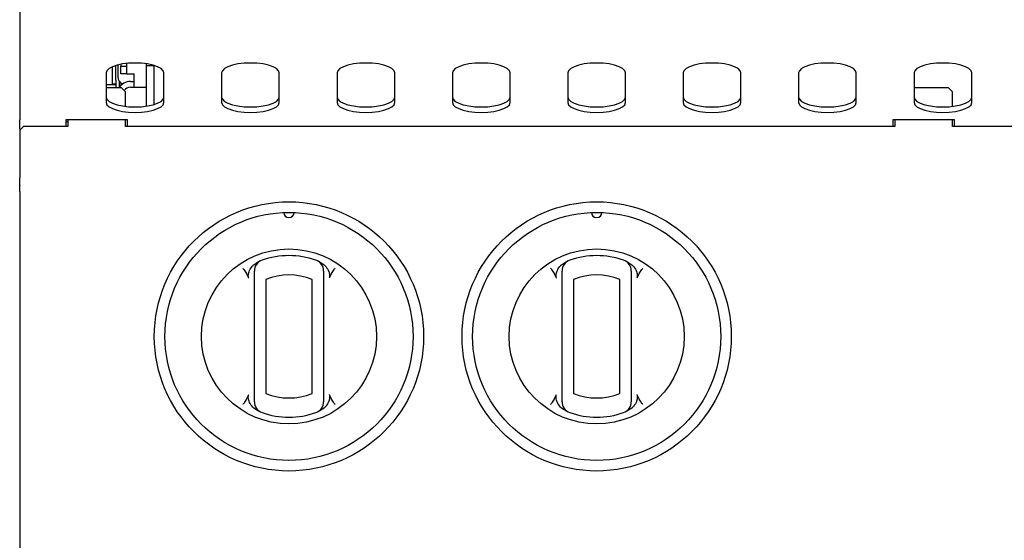
# Model space of a CAD drawing. Units: millimetres. Extents: x 5 to 415, y 5 to 292.
# Drawn here: x 46 to 78, y 88 to 105 of the extents above; entities that cross this region are included whole.
import ezdxf

# ---------------------------------------------------------------- set-up
doc = ezdxf.new("R2010")
doc.units = ezdxf.units.MM

msp = doc.modelspace()

# ---------------------------------------------------------------- linework, layer by layer
at = {"color": 7, "linetype": 'Continuous', "lineweight": 25}
for p, q in [((46.289, 106.207), (46.289, 104.333)), ((46.289, 104.333), (46.289, 103.863)), ((46.289, 103.863), (46.289, 101.769)), ((49.301, 103.057), (49.301, 103.495)), ((49.414, 103.057), (49.414, 103.536)), ((49.476, 103.553), (49.476, 103.17)), ((49.576, 103.576), (49.576, 103.519)), ((49.576, 103.519), (49.764, 103.519)), ((49.576, 103.269), (49.576, 103.519)), ((49.764, 103.603), (49.764, 103.519)), ((49.764, 103.519), (49.764, 103.269)), ((50.414, 103.531), (50.414, 103.591)), ((50.664, 103.531), (50.414, 103.531)), ((50.414, 102.217), (50.414, 103.531)), ((50.664, 103.531), (50.664, 103.536)), ((50.664, 102.272), (50.664, 103.531)), ((49.101, 103.297), (49.101, 102.335)), ((49.301, 102.932), (49.301, 103.057)), ((49.414, 103.057), (49.414, 102.932)), ((49.764, 103.269), (49.576, 103.269)), ((49.764, 103.269), (50.014, 103.269)), ((50.014, 102.831), (50.014, 103.269)), ((50.976, 102.335), (50.976, 103.297)), ((52.851, 103.297), (52.851, 102.335)), ((54.726, 102.335), (54.726, 103.297)), ((56.601, 103.297), (56.601, 102.335)), ((58.476, 102.335), (58.476, 103.297)), ((60.351, 103.297), (60.351, 102.335)), ((62.226, 102.335), (62.226, 103.297)), ((64.101, 103.297), (64.101, 102.335)), ((65.976, 102.335), (65.976, 103.297)), ((67.851, 103.297), (67.851, 102.335)), ((69.726, 102.335), (69.726, 103.297)), ((71.601, 103.297), (71.601, 102.335)), ((73.476, 102.335), (73.476, 103.297)), ((75.351, 103.297), (75.351, 102.335)), ((77.226, 102.335), (77.226, 103.297)), ((49.101, 102.924), (49.414, 102.924)), ((49.601, 102.807), (49.101, 102.807)), ((49.414, 102.932), (49.301, 102.932)), ((49.301, 102.932), (49.301, 102.924)), ((49.414, 102.932), (49.414, 102.924)), ((49.414, 102.924), (49.414, 102.807)), ((49.526, 103.02), (49.526, 102.826)), ((49.539, 102.895), (49.526, 102.896)), ((49.539, 102.895), (49.548, 102.895)), ((49.548, 102.856), (49.548, 102.994)), ((49.726, 102.682), (49.601, 102.807)), ((49.889, 103.019), (50.014, 103.019)), ((49.889, 102.831), (50.014, 102.831)), ((50.014, 102.831), (50.414, 102.831)), ((76.476, 102.807), (75.351, 102.807)), ((76.601, 102.682), (76.476, 102.807)), ((49.726, 102.209), (49.726, 102.682)), ((76.601, 102.209), (76.601, 102.682)), ((46.289, 101.475), (46.289, 101.769)), ((49.789, 101.769), (47.789, 101.769)), ((47.789, 101.769), (47.789, 101.557)), ((47.851, 101.769), (47.851, 101.557)), ((49.726, 101.557), (49.726, 101.769)), ((49.789, 101.557), (49.789, 101.769)), ((76.664, 101.769), (74.664, 101.769)), ((74.664, 101.769), (74.664, 101.557)), ((74.726, 101.769), (74.726, 101.557)), ((76.601, 101.557), (76.601, 101.769)), ((76.664, 101.557), (76.664, 101.769)), ((46.414, 101.557), (46.289, 101.432)), ((46.289, 101.475), (46.289, 101.432)), ((46.289, 101.432), (46.289, 99.887)), ((47.851, 101.557), (46.414, 101.557)), ((47.851, 101.707), (47.789, 101.707)), ((74.726, 101.557), (49.726, 101.557)), ((101.601, 101.557), (76.601, 101.557)), ((46.289, 99.631), (46.289, 99.887)), ((46.289, 99.631), (46.289, 99.623)), ((46.289, 99.446), (46.289, 99.623)), ((46.289, 99.446), (46.289, 86.545)), ((53.894, 97.062), (54.054, 97.165)), ((56.023, 97.165), (56.183, 97.062)), ((63.894, 97.062), (64.054, 97.165)), ((66.023, 97.165), (66.183, 97.062)), ((53.731, 96.62), (53.66, 96.775)), ((56.418, 96.775), (56.346, 96.62)), ((63.731, 96.62), (63.66, 96.775)), ((66.418, 96.775), (66.346, 96.62)), ((53.914, 92.877), (53.914, 96.585)), ((54.289, 96.585), (54.289, 92.877)), ((55.789, 92.877), (55.789, 96.585)), ((56.164, 96.585), (56.164, 92.877)), ((63.914, 92.877), (63.914, 96.585)), ((64.289, 96.585), (64.289, 92.877)), ((65.789, 92.877), (65.789, 96.585)), ((66.164, 96.585), (66.164, 92.877)), ((53.66, 92.688), (53.731, 92.843)), ((56.346, 92.843), (56.418, 92.688)), ((63.66, 92.688), (63.731, 92.843)), ((66.346, 92.843), (66.418, 92.688)), ((54.054, 92.298), (53.894, 92.4)), ((56.183, 92.4), (56.023, 92.298)), ((64.054, 92.298), (63.894, 92.4)), ((66.183, 92.4), (66.023, 92.298))]:
    msp.add_line(p, q, dxfattribs=at)
at = {"color": 7, "linetype": 'Continuous', "lineweight": 25, "flags": 128}
for points in [[(50.976, 103.297), (50.953, 103.368), (50.883, 103.436), (50.772, 103.497), (50.623, 103.547), (50.446, 103.586), (50.247, 103.609), (50.039, 103.617), (49.83, 103.609), (49.632, 103.586), (49.454, 103.547), (49.306, 103.497), (49.194, 103.436), (49.125, 103.368), (49.101, 103.297)], [(54.726, 103.297), (54.703, 103.368), (54.633, 103.436), (54.522, 103.497), (54.373, 103.547), (54.196, 103.586), (53.997, 103.609), (53.789, 103.617), (53.58, 103.609), (53.382, 103.586), (53.204, 103.547), (53.056, 103.497), (52.944, 103.436), (52.875, 103.368), (52.851, 103.297)], [(58.476, 103.297), (58.453, 103.368), (58.383, 103.436), (58.272, 103.497), (58.123, 103.547), (57.946, 103.586), (57.747, 103.609), (57.539, 103.617), (57.33, 103.609), (57.132, 103.586), (56.954, 103.547), (56.806, 103.497), (56.694, 103.436), (56.625, 103.368), (56.601, 103.297)], [(62.226, 103.297), (62.203, 103.368), (62.133, 103.436), (62.022, 103.497), (61.873, 103.547), (61.696, 103.586), (61.497, 103.609), (61.289, 103.617), (61.08, 103.609), (60.882, 103.586), (60.704, 103.547), (60.556, 103.497), (60.444, 103.436), (60.375, 103.368), (60.351, 103.297)], [(65.976, 103.297), (65.953, 103.368), (65.883, 103.436), (65.772, 103.497), (65.623, 103.547), (65.446, 103.586), (65.247, 103.609), (65.039, 103.617), (64.83, 103.609), (64.632, 103.586), (64.454, 103.547), (64.306, 103.497), (64.194, 103.436), (64.125, 103.368), (64.101, 103.297)], [(69.726, 103.297), (69.703, 103.368), (69.633, 103.436), (69.522, 103.497), (69.373, 103.547), (69.196, 103.586), (68.997, 103.609), (68.789, 103.617), (68.58, 103.609), (68.382, 103.586), (68.204, 103.547), (68.056, 103.497), (67.944, 103.436), (67.875, 103.368), (67.851, 103.297)], [(73.476, 103.297), (73.453, 103.368), (73.383, 103.436), (73.272, 103.497), (73.123, 103.547), (72.946, 103.586), (72.747, 103.609), (72.539, 103.617), (72.33, 103.609), (72.132, 103.586), (71.954, 103.547), (71.806, 103.497), (71.694, 103.436), (71.625, 103.368), (71.601, 103.297)], [(77.226, 103.297), (77.203, 103.368), (77.133, 103.436), (77.022, 103.497), (76.873, 103.547), (76.696, 103.586), (76.497, 103.609), (76.289, 103.617), (76.08, 103.609), (75.882, 103.586), (75.704, 103.547), (75.556, 103.497), (75.444, 103.436), (75.375, 103.368), (75.351, 103.297)], [(49.548, 102.885), (49.535, 102.872), (49.526, 102.863)], [(49.101, 102.511), (49.125, 102.44), (49.194, 102.372), (49.306, 102.311), (49.454, 102.26), (49.632, 102.222), (49.83, 102.198), (50.039, 102.19), (50.247, 102.198), (50.446, 102.222), (50.623, 102.26), (50.772, 102.311), (50.883, 102.372), (50.953, 102.44), (50.976, 102.511)], [(52.851, 102.511), (52.875, 102.44), (52.944, 102.372), (53.056, 102.311), (53.204, 102.26), (53.382, 102.222), (53.58, 102.198), (53.789, 102.19), (53.997, 102.198), (54.196, 102.222), (54.373, 102.26), (54.522, 102.311), (54.633, 102.372), (54.703, 102.44), (54.726, 102.511)], [(56.601, 102.511), (56.625, 102.44), (56.694, 102.372), (56.806, 102.311), (56.954, 102.26), (57.132, 102.222), (57.33, 102.198), (57.539, 102.19), (57.747, 102.198), (57.946, 102.222), (58.123, 102.26), (58.272, 102.311), (58.383, 102.372), (58.453, 102.44), (58.476, 102.511)], [(60.351, 102.511), (60.375, 102.44), (60.444, 102.372), (60.556, 102.311), (60.704, 102.26), (60.882, 102.222), (61.08, 102.198), (61.289, 102.19), (61.497, 102.198), (61.696, 102.222), (61.873, 102.26), (62.022, 102.311), (62.133, 102.372), (62.203, 102.44), (62.226, 102.511)], [(64.101, 102.511), (64.125, 102.44), (64.194, 102.372), (64.306, 102.311), (64.454, 102.26), (64.632, 102.222), (64.83, 102.198), (65.039, 102.19), (65.247, 102.198), (65.446, 102.222), (65.623, 102.26), (65.772, 102.311), (65.883, 102.372), (65.953, 102.44), (65.976, 102.511)], [(67.851, 102.511), (67.875, 102.44), (67.944, 102.372), (68.056, 102.311), (68.204, 102.26), (68.382, 102.222), (68.58, 102.198), (68.789, 102.19), (68.997, 102.198), (69.196, 102.222), (69.373, 102.26), (69.522, 102.311), (69.633, 102.372), (69.703, 102.44), (69.726, 102.511)], [(71.601, 102.511), (71.625, 102.44), (71.694, 102.372), (71.806, 102.311), (71.954, 102.26), (72.132, 102.222), (72.33, 102.198), (72.539, 102.19), (72.747, 102.198), (72.946, 102.222), (73.123, 102.26), (73.272, 102.311), (73.383, 102.372), (73.453, 102.44), (73.476, 102.511)], [(75.351, 102.511), (75.375, 102.44), (75.444, 102.372), (75.556, 102.311), (75.704, 102.26), (75.882, 102.222), (76.08, 102.198), (76.289, 102.19), (76.497, 102.198), (76.696, 102.222), (76.873, 102.26), (77.022, 102.311), (77.133, 102.372), (77.203, 102.44), (77.226, 102.511)], [(49.101, 102.335), (49.125, 102.263), (49.194, 102.196), (49.306, 102.135), (49.454, 102.084), (49.632, 102.046), (49.83, 102.022), (50.039, 102.014), (50.247, 102.022), (50.446, 102.046), (50.623, 102.084), (50.772, 102.135), (50.883, 102.196), (50.953, 102.263), (50.976, 102.335)], [(52.851, 102.335), (52.875, 102.263), (52.944, 102.196), (53.056, 102.135), (53.204, 102.084), (53.382, 102.046), (53.58, 102.022), (53.789, 102.014), (53.997, 102.022), (54.196, 102.046), (54.373, 102.084), (54.522, 102.135), (54.633, 102.196), (54.703, 102.263), (54.726, 102.335)], [(56.601, 102.335), (56.625, 102.263), (56.694, 102.196), (56.806, 102.135), (56.954, 102.084), (57.132, 102.046), (57.33, 102.022), (57.539, 102.014), (57.747, 102.022), (57.946, 102.046), (58.123, 102.084), (58.272, 102.135), (58.383, 102.196), (58.453, 102.263), (58.476, 102.335)], [(60.351, 102.335), (60.375, 102.263), (60.444, 102.196), (60.556, 102.135), (60.704, 102.084), (60.882, 102.046), (61.08, 102.022), (61.289, 102.014), (61.497, 102.022), (61.696, 102.046), (61.873, 102.084), (62.022, 102.135), (62.133, 102.196), (62.203, 102.263), (62.226, 102.335)], [(64.101, 102.335), (64.125, 102.263), (64.194, 102.196), (64.306, 102.135), (64.454, 102.084), (64.632, 102.046), (64.83, 102.022), (65.039, 102.014), (65.247, 102.022), (65.446, 102.046), (65.623, 102.084), (65.772, 102.135), (65.883, 102.196), (65.953, 102.263), (65.976, 102.335)], [(67.851, 102.335), (67.875, 102.263), (67.944, 102.196), (68.056, 102.135), (68.204, 102.084), (68.382, 102.046), (68.58, 102.022), (68.789, 102.014), (68.997, 102.022), (69.196, 102.046), (69.373, 102.084), (69.522, 102.135), (69.633, 102.196), (69.703, 102.263), (69.726, 102.335)], [(71.601, 102.335), (71.625, 102.263), (71.694, 102.196), (71.806, 102.135), (71.954, 102.084), (72.132, 102.046), (72.33, 102.022), (72.539, 102.014), (72.747, 102.022), (72.946, 102.046), (73.123, 102.084), (73.272, 102.135), (73.383, 102.196), (73.453, 102.263), (73.476, 102.335)], [(75.351, 102.335), (75.375, 102.263), (75.444, 102.196), (75.556, 102.135), (75.704, 102.084), (75.882, 102.046), (76.08, 102.022), (76.289, 102.014), (76.497, 102.022), (76.696, 102.046), (76.873, 102.084), (77.022, 102.135), (77.133, 102.196), (77.203, 102.263), (77.226, 102.335)]]:
    msp.add_lwpolyline(points, dxfattribs=at)
at = {"color": 7, "linetype": 'Continuous', "lineweight": 25}
for centre, radius in [((55.039, 94.731), 4.375), ((65.039, 94.731), 4.375), ((55.039, 94.731), 4.031), ((65.039, 94.731), 4.031), ((55.039, 94.731), 2.844), ((65.039, 94.731), 2.844)]:
    msp.add_circle(centre, radius, dxfattribs=at)
for centre, radius, start, end in [((49.726, 103.17), 0.25, 180, 248.4544), ((49.889, 102.581), 0.438, 90, 148.8934), ((49.889, 102.581), 0.25, 90, 145.0131), ((55.039, 98.763), 0.172, 181.2215, 358.7785), ((65.039, 98.763), 0.172, 181.2215, 358.7785), ((55.039, 94.731), 2.625, 70.5288, 109.4712), ((65.039, 94.731), 2.625, 70.5288, 109.4712), ((54.289, 96.853), 0.375, 109.4712, 180), ((55.789, 96.853), 0.375, 0, 70.5288), ((64.289, 96.853), 0.375, 109.4712, 180), ((65.789, 96.853), 0.375, 0, 70.5288), ((55.039, 94.731), 2, 67.9757, 112.0243), ((65.039, 94.731), 2, 67.9757, 112.0243), ((55.039, 94.731), 2, 247.9757, 292.0243), ((65.039, 94.731), 2, 247.9757, 292.0243), ((54.289, 92.61), 0.375, 180, 250.5288), ((55.789, 92.61), 0.375, 289.4712, 0), ((64.289, 92.61), 0.375, 180, 250.5288), ((65.789, 92.61), 0.375, 289.4712, 0), ((55.039, 94.731), 2.625, 250.5288, 289.4712), ((65.039, 94.731), 2.625, 250.5288, 289.4712)]:
    msp.add_arc(centre, radius, start, end, dxfattribs=at)
for points, knots in [([(53.539, 96.95), (53.539, 96.949), (53.549, 96.935), (53.591, 96.877), (53.63, 96.819), (53.66, 96.775)], [0, 0, 0, 0, 0.0089042, 0.249401, 1, 1, 1, 1]), ([(53.731, 96.62), (53.725, 96.649), (53.71, 96.72), (53.744, 96.854), (53.809, 96.975), (53.873, 97.041), (53.894, 97.062)], [0, 0, 0, 0, 0.179594, 0.438611, 0.817423, 1, 1, 1, 1]), ([(56.183, 97.062), (56.226, 97.015), (56.304, 96.927), (56.354, 96.785), (56.363, 96.683), (56.35, 96.636), (56.346, 96.62)], [0, 0, 0, 0, 0.38533, 0.70452, 0.899978, 1, 1, 1, 1]), ([(56.418, 96.775), (56.447, 96.819), (56.487, 96.877), (56.528, 96.935), (56.538, 96.949), (56.539, 96.95)], [0, 0, 0, 0, 0.750599, 0.991096, 1, 1, 1, 1]), ([(63.539, 96.95), (63.539, 96.949), (63.549, 96.935), (63.591, 96.877), (63.63, 96.819), (63.66, 96.775)], [0, 0, 0, 0, 0.0089042, 0.249401, 1, 1, 1, 1]), ([(63.731, 96.62), (63.725, 96.649), (63.71, 96.72), (63.744, 96.854), (63.809, 96.975), (63.873, 97.041), (63.894, 97.062)], [0, 0, 0, 0, 0.179593, 0.438611, 0.817418, 1, 1, 1, 1]), ([(66.183, 97.062), (66.226, 97.015), (66.304, 96.927), (66.354, 96.785), (66.363, 96.683), (66.35, 96.636), (66.346, 96.62)], [0, 0, 0, 0, 0.385333, 0.704521, 0.899978, 1, 1, 1, 1]), ([(66.418, 96.775), (66.447, 96.819), (66.487, 96.877), (66.528, 96.935), (66.538, 96.949), (66.539, 96.95)], [0, 0, 0, 0, 0.750589, 0.991096, 1, 1, 1, 1]), ([(53.914, 96.585), (53.914, 96.611), (53.914, 96.665), (53.914, 96.741), (53.914, 96.803), (53.914, 96.845), (53.914, 96.85), (53.914, 96.853)], [0, 0, 0, 0, 0.187391, 0.401062, 0.603633, 0.801738, 1, 1, 1, 1]), ([(56.164, 96.853), (56.164, 96.852), (56.164, 96.85), (56.164, 96.824), (56.164, 96.765), (56.164, 96.681), (56.164, 96.617), (56.164, 96.585)], [0, 0, 0, 0, 0.095968, 0.3056326, 0.5299411, 0.7651619, 1, 1, 1, 1]), ([(63.914, 96.585), (63.914, 96.611), (63.914, 96.665), (63.914, 96.741), (63.914, 96.803), (63.914, 96.845), (63.914, 96.85), (63.914, 96.853)], [0, 0, 0, 0, 0.187391, 0.401062, 0.603633, 0.801738, 1, 1, 1, 1]), ([(66.164, 96.853), (66.164, 96.852), (66.164, 96.85), (66.164, 96.824), (66.164, 96.765), (66.164, 96.681), (66.164, 96.617), (66.164, 96.585)], [0, 0, 0, 0, 0.095968, 0.3056326, 0.5299411, 0.7651619, 1, 1, 1, 1]), ([(53.894, 92.4), (53.852, 92.448), (53.774, 92.535), (53.723, 92.677), (53.714, 92.78), (53.727, 92.827), (53.731, 92.843)], [0, 0, 0, 0, 0.385333, 0.704523, 0.899976, 1, 1, 1, 1]), ([(53.914, 92.61), (53.914, 92.611), (53.914, 92.613), (53.914, 92.638), (53.914, 92.698), (53.914, 92.782), (53.914, 92.845), (53.914, 92.877)], [0, 0, 0, 0, 0.095968, 0.305635, 0.52994, 0.765162, 1, 1, 1, 1]), ([(56.164, 92.877), (56.164, 92.852), (56.164, 92.798), (56.164, 92.722), (56.164, 92.66), (56.164, 92.618), (56.164, 92.613), (56.164, 92.61)], [0, 0, 0, 0, 0.187391, 0.40106, 0.603633, 0.801738, 1, 1, 1, 1]), ([(56.346, 92.843), (56.352, 92.814), (56.367, 92.743), (56.334, 92.609), (56.269, 92.488), (56.204, 92.422), (56.183, 92.4)], [0, 0, 0, 0, 0.179596, 0.438609, 0.817423, 1, 1, 1, 1]), ([(63.894, 92.4), (63.852, 92.448), (63.774, 92.535), (63.723, 92.677), (63.714, 92.78), (63.727, 92.827), (63.731, 92.843)], [0, 0, 0, 0, 0.385333, 0.704525, 0.899978, 1, 1, 1, 1]), ([(63.914, 92.61), (63.914, 92.611), (63.914, 92.613), (63.914, 92.638), (63.914, 92.698), (63.914, 92.782), (63.914, 92.845), (63.914, 92.877)], [0, 0, 0, 0, 0.095968, 0.305635, 0.52994, 0.765162, 1, 1, 1, 1]), ([(66.164, 92.877), (66.164, 92.852), (66.164, 92.798), (66.164, 92.722), (66.164, 92.66), (66.164, 92.618), (66.164, 92.613), (66.164, 92.61)], [0, 0, 0, 0, 0.187391, 0.40106, 0.603633, 0.801738, 1, 1, 1, 1]), ([(66.346, 92.843), (66.352, 92.814), (66.367, 92.743), (66.334, 92.609), (66.269, 92.488), (66.204, 92.422), (66.183, 92.4)], [0, 0, 0, 0, 0.179595, 0.438608, 0.817418, 1, 1, 1, 1]), ([(53.66, 92.688), (53.63, 92.644), (53.591, 92.585), (53.549, 92.528), (53.539, 92.513), (53.539, 92.513)], [0, 0, 0, 0, 0.7506, 0.991092, 1, 1, 1, 1]), ([(56.539, 92.513), (56.538, 92.513), (56.528, 92.528), (56.487, 92.585), (56.447, 92.644), (56.418, 92.688)], [0, 0, 0, 0, 0.008908, 0.2494, 1, 1, 1, 1]), ([(63.66, 92.688), (63.63, 92.644), (63.591, 92.585), (63.549, 92.528), (63.539, 92.513), (63.539, 92.513)], [0, 0, 0, 0, 0.7506, 0.991092, 1, 1, 1, 1]), ([(66.539, 92.513), (66.538, 92.513), (66.528, 92.528), (66.487, 92.585), (66.447, 92.644), (66.418, 92.688)], [0, 0, 0, 0, 0.008908, 0.24941, 1, 1, 1, 1])]:
    msp.add_open_spline(points, degree=3, knots=knots, dxfattribs=at)

doc.saveas('drawing.dxf')
